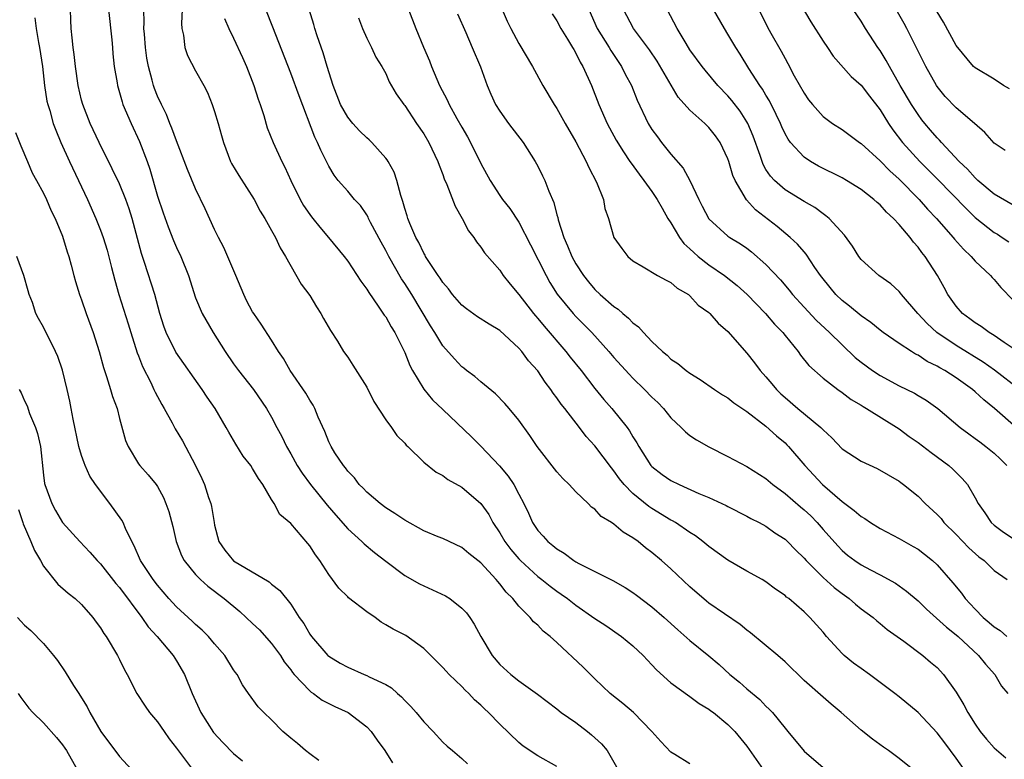
# Model space of a CAD drawing. Units: inches. Extents: x 2589000 to 2592000, y 1518000 to 1521000.
# Drawn here: x 2589694 to 2589798, y 1518062 to 1518140 of the extents above; entities that cross this region are included whole.
import ezdxf

# ---------------------------------------------------------------- set-up
doc = ezdxf.new("R2010")
doc.units = ezdxf.units.IN
doc.header["$MEASUREMENT"] = 0
doc.layers.add('LD25891518_2ft', color=112, linetype='Continuous')

msp = doc.modelspace()

# ---------------------------------------------------------------- linework, layer by layer
at = {"layer": 'LD25891518_2ft'}
for points, elevation in [([(2589775.79, 1518143), (2589777.71, 1518139.71), (2589779, 1518137.66), (2589779.46, 1518137), (2589780.06, 1518136.07), (2589781.95, 1518133.95), (2589783, 1518133.04), (2589783.88, 1518131.88), (2589785, 1518130.45), (2589785.9, 1518129), (2589786.34, 1518128.34), (2589787.37, 1518127), (2589789.18, 1518125), (2589791.09, 1518123.09), (2589794.04, 1518120.04), (2589795, 1518119.11), (2589797, 1518117.54), (2589797.34, 1518117.34), (2589797.85, 1518117), (2589798.53, 1518116.53)], 8200), ([(2589751, 1518061.34), (2589749, 1518062.44), (2589747.47, 1518063.47), (2589747, 1518063.85), (2589745, 1518065.78), (2589743.8, 1518067), (2589743.38, 1518067.38), (2589743, 1518067.77), (2589742.34, 1518068.34), (2589741.73, 1518069), (2589741.35, 1518069.35), (2589741, 1518069.73), (2589739.66, 1518071), (2589739.34, 1518071.34), (2589739, 1518071.73), (2589737, 1518073.74), (2589735.1, 1518075.1), (2589733.77, 1518075.77), (2589733, 1518076.25), (2589732.53, 1518076.52), (2589731.88, 1518077), (2589731, 1518077.61), (2589729.09, 1518079.09), (2589729, 1518079.17), (2589728.08, 1518080.08), (2589727, 1518081.52), (2589726.06, 1518083), (2589725.6, 1518083.6), (2589725, 1518084.56), (2589724.8, 1518084.8), (2589723, 1518086.91), (2589721.85, 1518087.85), (2589721.27, 1518089), (2589721, 1518089.43), (2589720.08, 1518091), (2589719.62, 1518091.62), (2589719, 1518092.7), (2589718.8, 1518093), (2589718, 1518094), (2589717.23, 1518095.23), (2589716.5, 1518096.5), (2589716.23, 1518097), (2589715.04, 1518099), (2589714.21, 1518100.21), (2589713.7, 1518101), (2589710.92, 1518104.92), (2589709.91, 1518107), (2589709.66, 1518107.66), (2589709.25, 1518109), (2589708.7, 1518111), (2589707.64, 1518114.36), (2589707.32, 1518115.32), (2589706.31, 1518119), (2589706, 1518120), (2589705.65, 1518121), (2589705, 1518122.64), (2589704.24, 1518124.24), (2589702.85, 1518127), (2589701.91, 1518129), (2589701.12, 1518131), (2589701, 1518131.46), (2589700.64, 1518133), (2589700.35, 1518135), (2589700.24, 1518136.24), (2589700.11, 1518137), (2589700, 1518138), (2589699.91, 1518139), (2589699.87, 1518139.87), (2589699.83, 1518141)], 8166), ([(2589703.82, 1518141), (2589704.19, 1518137.81), (2589704.27, 1518137), (2589704.31, 1518136.31), (2589704.45, 1518135), (2589704.74, 1518133.26), (2589704.77, 1518133), (2589705, 1518132.25), (2589705.26, 1518131.26), (2589705.36, 1518131), (2589706.21, 1518129), (2589707.1, 1518127.1), (2589707.89, 1518125), (2589708.18, 1518124.18), (2589709, 1518121.34), (2589709.6, 1518119.6), (2589710.13, 1518118.13), (2589710.69, 1518116.69), (2589711, 1518115.93), (2589711.43, 1518115), (2589712.24, 1518113), (2589713, 1518110.65), (2589713.68, 1518109), (2589714.85, 1518107), (2589716.12, 1518105), (2589717, 1518103.71), (2589717.52, 1518103), (2589719.1, 1518101), (2589720.47, 1518099), (2589721, 1518098.08), (2589721.56, 1518097), (2589722.06, 1518096.06), (2589722.55, 1518095), (2589723, 1518094.24), (2589723.69, 1518093), (2589724.2, 1518092.2), (2589725.08, 1518091), (2589726.84, 1518088.84), (2589727.76, 1518087.76), (2589729, 1518086.35), (2589730.49, 1518085), (2589730.74, 1518084.74), (2589731.83, 1518083.83), (2589733, 1518082.92), (2589735, 1518081.42), (2589736.54, 1518080.54), (2589737, 1518080.33), (2589737.93, 1518079.93), (2589739.29, 1518079.29), (2589739.74, 1518079), (2589741, 1518078), (2589741.48, 1518077.48), (2589741.83, 1518077), (2589742.3, 1518076.3), (2589742.99, 1518075), (2589744.2, 1518073), (2589745, 1518072.06), (2589746.17, 1518071), (2589747, 1518070.34), (2589748.95, 1518068.95), (2589751, 1518067.38), (2589751.47, 1518067), (2589753, 1518065.94), (2589754.24, 1518065), (2589754.66, 1518064.66), (2589755, 1518064.34), (2589755.7, 1518063.7), (2589756.28, 1518063), (2589757.28, 1518061.28)], 8168), ([(2589765, 1518061.6), (2589763.4, 1518062.6), (2589763, 1518062.83), (2589761.94, 1518063.94), (2589761, 1518065), (2589759.05, 1518067), (2589757.94, 1518067.94), (2589756.62, 1518069), (2589755, 1518070.54), (2589753.76, 1518071.76), (2589751, 1518074.38), (2589750.3, 1518075), (2589749.56, 1518075.56), (2589749, 1518076.18), (2589748.55, 1518076.55), (2589748.21, 1518077), (2589747, 1518078.18), (2589746.36, 1518079), (2589745.66, 1518079.66), (2589745, 1518080.55), (2589744.78, 1518080.78), (2589744.61, 1518081), (2589743, 1518082.75), (2589741.73, 1518083.73), (2589741, 1518084.38), (2589739, 1518085.31), (2589738.5, 1518085.5), (2589737, 1518086.14), (2589735, 1518087.24), (2589733.96, 1518087.96), (2589733, 1518088.56), (2589732.4, 1518089), (2589731, 1518090.2), (2589730.62, 1518090.62), (2589730.22, 1518091), (2589729.7, 1518091.7), (2589729, 1518092.41), (2589728.76, 1518092.76), (2589728.55, 1518093), (2589727.66, 1518094.34), (2589727.25, 1518095), (2589727, 1518095.5), (2589726.58, 1518096.58), (2589725.9, 1518098.1), (2589725.54, 1518099), (2589725.36, 1518099.36), (2589725, 1518099.87), (2589724.6, 1518100.6), (2589722.93, 1518103), (2589722.25, 1518104.25), (2589721.73, 1518105), (2589721, 1518106.2), (2589719.89, 1518107.89), (2589719.11, 1518109), (2589719, 1518109.18), (2589718.37, 1518110.37), (2589718.07, 1518111), (2589717.24, 1518113), (2589715.96, 1518115.96), (2589715.41, 1518117), (2589715, 1518117.84), (2589714.01, 1518120.01), (2589713, 1518122.11), (2589712.14, 1518124.14), (2589711, 1518127.17), (2589710.51, 1518128.51), (2589710.29, 1518129), (2589709.93, 1518129.93), (2589709.4, 1518131), (2589709, 1518131.88), (2589708.69, 1518132.69), (2589708.58, 1518133), (2589708.44, 1518133.56), (2589708.03, 1518135), (2589707.88, 1518135.88), (2589707.72, 1518137), (2589707.61, 1518138.39), (2589707.57, 1518139), (2589707.6, 1518139.6), (2589707.56, 1518141)], 8170), ([(2589711.58, 1518141), (2589711.51, 1518139.51), (2589711.55, 1518139), (2589711.72, 1518138.28), (2589711.88, 1518137), (2589712.16, 1518136.16), (2589713, 1518134.54), (2589713.87, 1518133), (2589714.24, 1518132.24), (2589714.75, 1518131), (2589715, 1518130.25), (2589715.37, 1518129), (2589715.74, 1518127.74), (2589715.92, 1518127), (2589716.68, 1518125), (2589716.79, 1518124.79), (2589717.53, 1518123.53), (2589719.16, 1518121), (2589719.78, 1518119.78), (2589720.27, 1518119), (2589721, 1518117.73), (2589721.4, 1518117), (2589721.9, 1518115.9), (2589722.47, 1518115), (2589724.1, 1518112.1), (2589725, 1518110.88), (2589725.71, 1518109.71), (2589726.19, 1518109), (2589726.47, 1518108.47), (2589727.2, 1518107.2), (2589727.92, 1518106.08), (2589728.57, 1518105), (2589729, 1518104.39), (2589729.55, 1518103.55), (2589731, 1518101.24), (2589731.75, 1518099.75), (2589733, 1518097.81), (2589733.6, 1518097), (2589734.17, 1518096.17), (2589735, 1518095.34), (2589735.15, 1518095.15), (2589735.32, 1518095), (2589737, 1518093.36), (2589738.3, 1518092.3), (2589739, 1518091.96), (2589739.53, 1518091.53), (2589741, 1518090.72), (2589743, 1518089), (2589743.84, 1518087.84), (2589744.28, 1518087), (2589745, 1518085.91), (2589745.53, 1518085), (2589746.16, 1518084.16), (2589747, 1518083.17), (2589747.16, 1518083), (2589749, 1518081.32), (2589749.42, 1518081), (2589750.29, 1518080.3), (2589751, 1518079.78), (2589751.47, 1518079.47), (2589752.13, 1518079), (2589753, 1518078.31), (2589755, 1518076.9), (2589756.15, 1518076.15), (2589757.81, 1518075), (2589759, 1518074.01), (2589760.08, 1518073), (2589761, 1518072.01), (2589761.48, 1518071.48), (2589763, 1518070.12), (2589765, 1518068.7), (2589765.96, 1518067.96), (2589767, 1518067.36), (2589767.19, 1518067.19), (2589767.47, 1518067), (2589769, 1518065.74), (2589769.71, 1518065), (2589771, 1518063.45), (2589772.7, 1518061)], 8172), ([(2589788.44, 1518061), (2589787, 1518062.17), (2589785.88, 1518063), (2589785.35, 1518063.35), (2589784.19, 1518064.19), (2589783, 1518065.16), (2589780.91, 1518067), (2589779.87, 1518067.87), (2589779, 1518068.62), (2589777, 1518070.39), (2589775, 1518072.35), (2589774.26, 1518073), (2589771.38, 1518075.38), (2589771, 1518075.67), (2589770.27, 1518076.27), (2589767, 1518078.53), (2589766.74, 1518078.74), (2589765, 1518080.24), (2589763, 1518082.11), (2589762.02, 1518083), (2589761, 1518083.85), (2589760.34, 1518084.34), (2589759.55, 1518085), (2589759, 1518085.38), (2589757.97, 1518085.97), (2589757, 1518086.83), (2589756.74, 1518087), (2589755.65, 1518087.65), (2589755, 1518088.4), (2589754.63, 1518088.63), (2589754.28, 1518089), (2589753, 1518090.22), (2589752.31, 1518091), (2589751.64, 1518091.64), (2589751, 1518092.35), (2589748.92, 1518095), (2589748.16, 1518096.16), (2589747, 1518097.78), (2589746, 1518099), (2589745.54, 1518099.54), (2589744.55, 1518100.55), (2589743, 1518101.8), (2589742.36, 1518102.36), (2589741.51, 1518103), (2589741.23, 1518103.23), (2589741, 1518103.4), (2589740.22, 1518104.22), (2589739, 1518105.6), (2589738.15, 1518107), (2589737.7, 1518107.7), (2589735.74, 1518111), (2589735, 1518112.16), (2589734.66, 1518112.66), (2589733.33, 1518115), (2589733, 1518115.64), (2589732.51, 1518116.51), (2589731.41, 1518118.59), (2589731.2, 1518119), (2589731.15, 1518119.15), (2589731, 1518119.39), (2589730.35, 1518120.35), (2589729.73, 1518121), (2589729, 1518121.88), (2589728, 1518123), (2589727.57, 1518123.57), (2589727, 1518124.49), (2589726.18, 1518126.18), (2589725.83, 1518127), (2589725.54, 1518127.54), (2589723.89, 1518131.89), (2589723, 1518134.28), (2589721.13, 1518139.13), (2589720.38, 1518141)], 8176), ([(2589793.86, 1518061), (2589793, 1518062.21), (2589791.81, 1518063.81), (2589791, 1518064.88), (2589789, 1518067), (2589787, 1518068.66), (2589786.56, 1518069), (2589783.88, 1518071), (2589783, 1518071.62), (2589782.21, 1518072.21), (2589781.23, 1518073), (2589781, 1518073.22), (2589779.37, 1518075), (2589779, 1518075.45), (2589777.61, 1518077), (2589777, 1518077.6), (2589775.39, 1518079), (2589775.16, 1518079.16), (2589775, 1518079.31), (2589774, 1518080), (2589773, 1518080.75), (2589772.59, 1518081), (2589771, 1518081.89), (2589769, 1518083.04), (2589767, 1518084.47), (2589766.36, 1518085), (2589765.59, 1518085.59), (2589765, 1518085.96), (2589763.47, 1518087), (2589763.18, 1518087.18), (2589763, 1518087.26), (2589761, 1518088.46), (2589760.67, 1518088.67), (2589759, 1518090.05), (2589758.08, 1518091), (2589757.59, 1518091.59), (2589757, 1518092.45), (2589756.74, 1518092.74), (2589755, 1518095.07), (2589754.07, 1518096.07), (2589753.39, 1518097), (2589751.83, 1518099), (2589751.46, 1518099.46), (2589751, 1518100.14), (2589750.62, 1518100.62), (2589750.38, 1518101), (2589749.78, 1518101.78), (2589749, 1518102.96), (2589748.03, 1518104.03), (2589747.31, 1518105), (2589747, 1518105.36), (2589745, 1518107.21), (2589743.87, 1518107.87), (2589742.66, 1518108.66), (2589741.5, 1518109.5), (2589741, 1518109.89), (2589740.04, 1518111), (2589739.59, 1518111.59), (2589739, 1518112.26), (2589738.71, 1518112.71), (2589738.5, 1518113), (2589737.53, 1518114.47), (2589737.2, 1518115), (2589737.14, 1518115.14), (2589737, 1518115.35), (2589736.48, 1518116.48), (2589736.18, 1518117), (2589735.54, 1518118.46), (2589735.33, 1518119), (2589735.26, 1518119.26), (2589735, 1518120.04), (2589734.8, 1518120.8), (2589734.58, 1518121.42), (2589734.17, 1518123), (2589733.87, 1518123.87), (2589733.26, 1518125), (2589733.16, 1518125.16), (2589733, 1518125.36), (2589731.53, 1518127), (2589731.26, 1518127.26), (2589731, 1518127.47), (2589730.23, 1518128.23), (2589729.55, 1518129), (2589729, 1518129.66), (2589728.24, 1518131), (2589727.48, 1518133), (2589726.84, 1518135), (2589726.42, 1518136.42), (2589725.78, 1518138.22), (2589725.54, 1518139), (2589725.43, 1518139.43), (2589724.94, 1518141)], 8178), ([(2589735.4, 1518141), (2589736.17, 1518139), (2589736.96, 1518137.04), (2589737.59, 1518135.59), (2589737.81, 1518135), (2589738.67, 1518133), (2589739.47, 1518131.47), (2589739.66, 1518131), (2589740.47, 1518129.53), (2589741, 1518128.6), (2589741.6, 1518127.6), (2589741.92, 1518127), (2589743, 1518124.8), (2589743.98, 1518123), (2589745, 1518121.4), (2589745.29, 1518121), (2589746.04, 1518120.04), (2589747, 1518118.61), (2589748.24, 1518116.24), (2589749.86, 1518113), (2589750.27, 1518112.27), (2589751.05, 1518111.05), (2589752.71, 1518109), (2589753, 1518108.68), (2589753.85, 1518107.85), (2589754.67, 1518107), (2589756.48, 1518105), (2589757, 1518104.38), (2589758.6, 1518102.6), (2589759, 1518102.18), (2589760.22, 1518101), (2589761, 1518100.2), (2589761.62, 1518099.62), (2589762.22, 1518099), (2589763, 1518098.02), (2589764.09, 1518097), (2589764.53, 1518096.53), (2589765, 1518096.17), (2589765.69, 1518095.69), (2589766.97, 1518094.97), (2589769, 1518093.96), (2589771, 1518092.91), (2589773, 1518091.62), (2589773.71, 1518091), (2589775, 1518090.05), (2589776.64, 1518088.64), (2589777, 1518088.35), (2589777.7, 1518087.7), (2589778.38, 1518087), (2589779, 1518086.28), (2589780.54, 1518084.54), (2589781, 1518084.05), (2589781.58, 1518083.58), (2589782.34, 1518083), (2589783, 1518082.55), (2589783.98, 1518082.02), (2589785, 1518081.5), (2589786.63, 1518080.63), (2589787.79, 1518079.79), (2589789, 1518078.75), (2589789.89, 1518077.89), (2589791.98, 1518075.98), (2589793, 1518075.18), (2589793.2, 1518075), (2589795.35, 1518073), (2589796.08, 1518072.08), (2589797.06, 1518071), (2589797.79, 1518069.79), (2589798.43, 1518069)], 8182), ([(2589745.25, 1518141), (2589745.78, 1518139.78), (2589746.15, 1518139), (2589747, 1518137.41), (2589748.44, 1518135), (2589749.54, 1518133), (2589750.71, 1518131), (2589751, 1518130.56), (2589751.87, 1518129), (2589753, 1518127.07), (2589754.09, 1518125), (2589754.35, 1518124.35), (2589755.17, 1518122.83), (2589755.89, 1518121), (2589756.06, 1518120.06), (2589756.45, 1518119), (2589756.99, 1518117), (2589757.83, 1518115.83), (2589758.46, 1518115), (2589759, 1518114.53), (2589760.09, 1518113.91), (2589761.59, 1518113), (2589762.5, 1518112.5), (2589763, 1518112.27), (2589763.66, 1518111.66), (2589764.84, 1518111), (2589765, 1518110.87), (2589765.88, 1518109.88), (2589767, 1518109.09), (2589767.1, 1518109), (2589767.98, 1518107.98), (2589769, 1518107.11), (2589771, 1518104.83), (2589771.8, 1518103.8), (2589772.38, 1518103), (2589773, 1518102.32), (2589773.61, 1518101.61), (2589774.1, 1518101), (2589774.55, 1518100.55), (2589775, 1518100.15), (2589776.35, 1518099), (2589778.78, 1518097), (2589778.89, 1518096.89), (2589779, 1518096.76), (2589779.92, 1518095.92), (2589781, 1518094.77), (2589783, 1518093.44), (2589784.69, 1518092.69), (2589787, 1518091.36), (2589787.2, 1518091.2), (2589787.48, 1518091), (2589789, 1518089.77), (2589789.74, 1518089), (2589791, 1518087.86), (2589791.41, 1518087.41), (2589791.72, 1518087), (2589793, 1518085.75), (2589794.34, 1518084.34), (2589795.4, 1518083.4), (2589795.96, 1518083), (2589797, 1518081.96), (2589798.37, 1518081)], 8186), ([(2589754.35, 1518141), (2589755.25, 1518139), (2589756.5, 1518137), (2589756.68, 1518136.68), (2589757.81, 1518135), (2589758.2, 1518134.2), (2589758.84, 1518133), (2589759.45, 1518131.45), (2589760.62, 1518129), (2589761, 1518128.38), (2589761.58, 1518127.58), (2589762.02, 1518127), (2589763, 1518125.78), (2589764.29, 1518124.29), (2589764.98, 1518123), (2589765.93, 1518121), (2589766.3, 1518120.3), (2589766.97, 1518118.97), (2589769, 1518117.14), (2589769.19, 1518117), (2589770.33, 1518116.33), (2589771, 1518115.86), (2589771.49, 1518115.49), (2589773, 1518114.16), (2589774.54, 1518112.54), (2589775.45, 1518111.45), (2589775.8, 1518111), (2589777, 1518109.66), (2589778.28, 1518108.28), (2589779.68, 1518107), (2589782.38, 1518104.38), (2589783, 1518103.88), (2589784.19, 1518103), (2589785, 1518102.46), (2589787, 1518101.39), (2589788.61, 1518100.61), (2589789, 1518100.36), (2589789.86, 1518099.86), (2589791.06, 1518099), (2589793.42, 1518097), (2589794.33, 1518096.33), (2589795, 1518095.86), (2589795.48, 1518095.48), (2589796.13, 1518095), (2589797, 1518094.3), (2589797.67, 1518093.67), (2589798.35, 1518093)], 8190), ([(2589799.31, 1518097), (2589797.02, 1518099), (2589795.9, 1518099.9), (2589795, 1518100.76), (2589794.72, 1518101), (2589793, 1518102.23), (2589791.8, 1518103), (2589791.28, 1518103.28), (2589791, 1518103.47), (2589789.96, 1518103.96), (2589789, 1518104.61), (2589788.73, 1518104.73), (2589788.29, 1518105), (2589787, 1518105.85), (2589785.31, 1518107), (2589785, 1518107.24), (2589784.04, 1518108.04), (2589783, 1518108.76), (2589781.78, 1518109.78), (2589781, 1518110.36), (2589780.34, 1518111), (2589779, 1518112.65), (2589778.74, 1518113), (2589778.15, 1518113.85), (2589777.24, 1518115.24), (2589777, 1518115.48), (2589776.31, 1518116.31), (2589775.56, 1518117), (2589774.16, 1518118.16), (2589771.91, 1518119.91), (2589770.96, 1518120.96), (2589769.74, 1518123), (2589769.52, 1518123.52), (2589769.09, 1518125), (2589769, 1518125.28), (2589768.19, 1518127), (2589767.69, 1518127.69), (2589767, 1518128.59), (2589766.57, 1518129), (2589765, 1518130.4), (2589763.77, 1518131.77), (2589761.54, 1518135.54), (2589760.74, 1518136.74), (2589759.06, 1518139), (2589758.02, 1518141)], 8192), ([(2589799.65, 1518101), (2589797.03, 1518103.03), (2589795.86, 1518103.86), (2589793, 1518105.62), (2589790.97, 1518107), (2589789.95, 1518107.95), (2589788.98, 1518109), (2589787.25, 1518111), (2589787.15, 1518111.15), (2589787, 1518111.32), (2589786.12, 1518112.12), (2589784.86, 1518113), (2589783, 1518114.68), (2589782.76, 1518115), (2589782.09, 1518116.09), (2589781.25, 1518117.25), (2589779.64, 1518119), (2589779.29, 1518119.29), (2589779, 1518119.48), (2589778.14, 1518120.14), (2589777, 1518120.8), (2589775, 1518122.03), (2589773.9, 1518123), (2589773.46, 1518123.46), (2589773, 1518124.17), (2589772.69, 1518124.69), (2589772.58, 1518125), (2589772.38, 1518125.62), (2589771.66, 1518127.66), (2589771.1, 1518129), (2589771, 1518129.17), (2589770.28, 1518130.28), (2589769.41, 1518131.41), (2589769, 1518131.9), (2589767.94, 1518133), (2589766.59, 1518134.59), (2589766.27, 1518135), (2589765, 1518136.75), (2589764.59, 1518137.41), (2589763.65, 1518139), (2589762.61, 1518141)], 8194), ([(2589799, 1518105.31), (2589798.05, 1518105.95), (2589797, 1518106.68), (2589796.47, 1518107), (2589795.64, 1518107.64), (2589795, 1518108.03), (2589794.45, 1518108.45), (2589793.67, 1518109), (2589793, 1518109.77), (2589792.14, 1518111), (2589791.74, 1518111.74), (2589791.04, 1518113), (2589789.74, 1518115), (2589789.41, 1518115.41), (2589789, 1518115.99), (2589788.51, 1518116.51), (2589788.15, 1518117), (2589787, 1518118.35), (2589786.41, 1518119), (2589785.66, 1518119.66), (2589785, 1518120.43), (2589784.69, 1518120.69), (2589784.36, 1518121), (2589783, 1518122.04), (2589781.46, 1518123), (2589781, 1518123.27), (2589778.52, 1518124.52), (2589777.67, 1518125), (2589777, 1518125.44), (2589775.57, 1518127), (2589775.33, 1518127.33), (2589775, 1518127.92), (2589774.66, 1518128.66), (2589774.53, 1518129), (2589774.06, 1518129.94), (2589773.37, 1518131.37), (2589773, 1518131.96), (2589772.62, 1518132.62), (2589772.34, 1518133), (2589771.21, 1518134.79), (2589770.29, 1518136.29), (2589769.83, 1518137), (2589769, 1518138.41), (2589768.62, 1518139), (2589767.49, 1518141)], 8196), ([(2589772.23, 1518141), (2589773.15, 1518139.15), (2589773.51, 1518138.49), (2589774.6, 1518136.6), (2589775, 1518135.84), (2589775.31, 1518135.31), (2589775.98, 1518134.02), (2589777, 1518132.17), (2589777.48, 1518131.48), (2589777.88, 1518131), (2589779, 1518129.72), (2589779.99, 1518129), (2589781, 1518128.35), (2589782.82, 1518127), (2589783, 1518126.89), (2589785, 1518125.05), (2589786.02, 1518124.02), (2589787, 1518123.14), (2589789.11, 1518121), (2589789.99, 1518119.99), (2589790.93, 1518119), (2589792.69, 1518117), (2589792.82, 1518116.82), (2589793.76, 1518115.76), (2589794.59, 1518115), (2589795, 1518114.51), (2589796.62, 1518113), (2589796.79, 1518112.79), (2589797, 1518112.58), (2589797.72, 1518111.72), (2589799, 1518110.39)], 8198), ([(2589799, 1518120.39), (2589797, 1518121.55), (2589795.29, 1518123), (2589795.15, 1518123.15), (2589795, 1518123.26), (2589794.18, 1518124.18), (2589793.31, 1518125), (2589791.45, 1518127), (2589791.25, 1518127.25), (2589791, 1518127.49), (2589790.31, 1518128.31), (2589789.71, 1518129), (2589789.39, 1518129.39), (2589789, 1518129.93), (2589788.3, 1518131), (2589787.13, 1518133), (2589785.98, 1518135), (2589785.64, 1518135.64), (2589785, 1518136.69), (2589784.78, 1518137), (2589783.48, 1518139), (2589783, 1518139.78), (2589782.16, 1518141)], 8202), ([(2589798.15, 1518126.15), (2589797, 1518126.94), (2589796.03, 1518128.03), (2589794.93, 1518129), (2589793, 1518130.64), (2589791.85, 1518131.85), (2589791, 1518132.88), (2589790.92, 1518133), (2589789.8, 1518135), (2589789.54, 1518135.54), (2589787.8, 1518139), (2589787.52, 1518139.52), (2589786.68, 1518141)], 8204), ([(2589798.63, 1518132.63), (2589797.99, 1518133), (2589797, 1518133.65), (2589795, 1518134.84), (2589794.83, 1518135), (2589793, 1518137.22), (2589791.67, 1518139.67), (2589791, 1518140.73)], 8206), ([(2589696.1, 1518140.1), (2589696.23, 1518139), (2589696.48, 1518137.52), (2589696.58, 1518137), (2589696.88, 1518135), (2589697.11, 1518133), (2589697.36, 1518131.36), (2589697.44, 1518131), (2589697.65, 1518130.35), (2589698.03, 1518129), (2589698.28, 1518128.28), (2589698.81, 1518127), (2589699.72, 1518125), (2589700.69, 1518123), (2589701.63, 1518121), (2589702.51, 1518119), (2589703, 1518117.77), (2589703.28, 1518117), (2589703.68, 1518115.68), (2589704.15, 1518113.85), (2589704.49, 1518112.49), (2589704.93, 1518111), (2589705.92, 1518107.92), (2589706.19, 1518107), (2589706.86, 1518104.86), (2589707, 1518104.53), (2589707.42, 1518103.42), (2589708.28, 1518101.72), (2589708.62, 1518101), (2589708.73, 1518100.73), (2589709.43, 1518099.43), (2589709.69, 1518099), (2589710.52, 1518097.48), (2589710.85, 1518096.85), (2589711.61, 1518095.61), (2589713, 1518093), (2589713.64, 1518091.64), (2589713.93, 1518091), (2589714.37, 1518089.63), (2589714.59, 1518089), (2589714.67, 1518088.67), (2589714.94, 1518087), (2589715, 1518086.72), (2589715.46, 1518085), (2589716.09, 1518084.09), (2589717, 1518082.97), (2589720.75, 1518080.75), (2589721, 1518080.52), (2589721.85, 1518079.85), (2589723, 1518078.4), (2589723.91, 1518077), (2589724.37, 1518076.37), (2589725, 1518075.25), (2589725.19, 1518075), (2589726.92, 1518073), (2589727, 1518072.92), (2589728.21, 1518072.21), (2589729, 1518071.76), (2589730.72, 1518071), (2589731, 1518070.89), (2589731.24, 1518070.76), (2589733, 1518069.95), (2589733.6, 1518069.6), (2589734.25, 1518069), (2589734.66, 1518068.66), (2589735, 1518068.28), (2589735.64, 1518067.64), (2589736.19, 1518067), (2589737, 1518066.01), (2589737.98, 1518065), (2589739, 1518063.9), (2589739.47, 1518063.46), (2589740.03, 1518063), (2589741, 1518062.15), (2589741.59, 1518061.59)], 8164), ([(2589716.04, 1518140.04), (2589716.49, 1518139), (2589717, 1518137.97), (2589717.95, 1518135.95), (2589718.35, 1518135), (2589719.11, 1518133), (2589719.57, 1518131.57), (2589719.78, 1518131), (2589720.17, 1518129.83), (2589720.54, 1518128.54), (2589721.15, 1518127), (2589722.06, 1518125), (2589722.39, 1518124.39), (2589723.02, 1518123), (2589724.01, 1518121), (2589724.36, 1518120.36), (2589725, 1518119.42), (2589725.18, 1518119.18), (2589725.34, 1518119), (2589726.07, 1518118.07), (2589726.97, 1518117), (2589728.61, 1518115), (2589729, 1518114.5), (2589730.39, 1518112.39), (2589731, 1518111.57), (2589731.21, 1518111.21), (2589732.22, 1518109.78), (2589732.84, 1518108.84), (2589733, 1518108.63), (2589733.58, 1518107.58), (2589733.94, 1518107), (2589734.91, 1518105.09), (2589735, 1518104.89), (2589735.52, 1518103.52), (2589735.81, 1518103), (2589737, 1518101.04), (2589737.92, 1518099.92), (2589739, 1518098.88), (2589742.03, 1518096.03), (2589743.02, 1518095.02), (2589744.96, 1518092.96), (2589745.88, 1518091.88), (2589746.48, 1518091), (2589747, 1518090), (2589747.52, 1518089), (2589748, 1518088), (2589748.43, 1518087), (2589749, 1518086.17), (2589749.57, 1518085.57), (2589750.05, 1518085), (2589750.59, 1518084.59), (2589751, 1518084.22), (2589751.77, 1518083.77), (2589752.79, 1518083), (2589753, 1518082.87), (2589753.3, 1518082.7), (2589756.89, 1518080.89), (2589758.17, 1518080.17), (2589759, 1518079.64), (2589759.37, 1518079.37), (2589761, 1518078.13), (2589762.29, 1518077), (2589763.71, 1518075.71), (2589765, 1518074.58), (2589767, 1518072.97), (2589768.07, 1518072.07), (2589769.21, 1518071), (2589770.2, 1518070.2), (2589771, 1518069.48), (2589772.36, 1518068.36), (2589773, 1518067.67), (2589773.35, 1518067.35), (2589773.67, 1518067), (2589775, 1518065.35), (2589775.31, 1518065), (2589777, 1518062.94), (2589779.25, 1518061)], 8174), ([(2589730.12, 1518140.12), (2589730.56, 1518139), (2589731, 1518137.98), (2589731.5, 1518137), (2589731.96, 1518135.96), (2589732.58, 1518135), (2589733, 1518134.25), (2589733.37, 1518133.37), (2589734.11, 1518132.11), (2589734.9, 1518131), (2589735, 1518130.89), (2589736.24, 1518129), (2589737, 1518127.89), (2589737.54, 1518127), (2589738.49, 1518125), (2589738.61, 1518124.61), (2589739, 1518123.64), (2589739.16, 1518123.16), (2589739.44, 1518122.56), (2589740.29, 1518120.29), (2589741.04, 1518119), (2589741.69, 1518117.69), (2589742.26, 1518117), (2589742.54, 1518116.54), (2589743, 1518115.98), (2589743.39, 1518115.39), (2589745, 1518113.56), (2589745.36, 1518113), (2589746.08, 1518112.08), (2589747, 1518110.99), (2589748.55, 1518109), (2589748.75, 1518108.75), (2589749, 1518108.48), (2589749.66, 1518107.66), (2589751.96, 1518105), (2589752.41, 1518104.41), (2589753.55, 1518103), (2589755, 1518101.12), (2589755.95, 1518099.95), (2589756.79, 1518099), (2589758.4, 1518097), (2589758.65, 1518096.65), (2589759, 1518096.03), (2589759.4, 1518095.4), (2589759.61, 1518095), (2589760.89, 1518093), (2589761, 1518092.88), (2589762.07, 1518092.07), (2589763, 1518091.41), (2589763.85, 1518091), (2589765.93, 1518090.07), (2589767, 1518089.63), (2589768.37, 1518089), (2589768.8, 1518088.8), (2589769, 1518088.68), (2589771, 1518087.67), (2589771.42, 1518087.42), (2589772.29, 1518087), (2589773, 1518086.61), (2589773.93, 1518085.93), (2589775, 1518085.25), (2589775.26, 1518085), (2589776.11, 1518084.11), (2589777, 1518083.25), (2589777.21, 1518083), (2589779, 1518081.22), (2589780.17, 1518080.17), (2589781, 1518079.54), (2589781.76, 1518079), (2589782.41, 1518078.41), (2589783, 1518077.92), (2589784.27, 1518077), (2589784.65, 1518076.65), (2589785, 1518076.38), (2589785.75, 1518075.75), (2589787.49, 1518074.51), (2589789.51, 1518073), (2589790.32, 1518072.32), (2589791, 1518071.74), (2589791.68, 1518071), (2589793, 1518069.15), (2589793.82, 1518067.82), (2589794.23, 1518067), (2589795, 1518065.78), (2589795.54, 1518065), (2589796.2, 1518064.2), (2589797, 1518063.28), (2589798.23, 1518062.23)], 8180), ([(2589740.54, 1518140.54), (2589741.43, 1518138.57), (2589742.1, 1518137), (2589742.96, 1518134.96), (2589743.67, 1518133), (2589744.07, 1518132.07), (2589744.56, 1518131), (2589745, 1518130.29), (2589745.91, 1518129), (2589747.45, 1518127), (2589748.72, 1518125), (2589749, 1518124.5), (2589749.5, 1518123.5), (2589749.72, 1518123), (2589750.14, 1518121.86), (2589750.67, 1518120.67), (2589751, 1518119.39), (2589751.09, 1518119.09), (2589751.14, 1518118.86), (2589751.74, 1518117), (2589752.13, 1518116.13), (2589752.58, 1518115), (2589753, 1518114.24), (2589753.8, 1518113), (2589754.33, 1518112.33), (2589755, 1518111.54), (2589755.55, 1518111), (2589757, 1518109.73), (2589757.44, 1518109.44), (2589757.94, 1518109), (2589758.52, 1518108.52), (2589759, 1518108.01), (2589759.59, 1518107.59), (2589760.1, 1518107), (2589761, 1518106.05), (2589762.11, 1518105), (2589762.6, 1518104.6), (2589763, 1518104.2), (2589763.73, 1518103.73), (2589764.61, 1518103), (2589765, 1518102.71), (2589766.06, 1518102.06), (2589767.58, 1518101), (2589768.44, 1518100.44), (2589769, 1518100.12), (2589769.61, 1518099.61), (2589771, 1518098.68), (2589773, 1518097.13), (2589774.12, 1518096.12), (2589775, 1518095.38), (2589775.19, 1518095.19), (2589775.38, 1518095), (2589777.07, 1518093), (2589778.96, 1518091), (2589781, 1518089.22), (2589782.28, 1518088.28), (2589783, 1518087.65), (2589783.41, 1518087.41), (2589783.99, 1518087), (2589785, 1518086.38), (2589787, 1518085.33), (2589788.49, 1518084.49), (2589789, 1518084.18), (2589789.68, 1518083.68), (2589790.5, 1518083), (2589791, 1518082.54), (2589792.65, 1518080.65), (2589793.55, 1518079.55), (2589793.95, 1518079), (2589795, 1518077.87), (2589795.86, 1518077), (2589796.48, 1518076.48), (2589797, 1518076.02), (2589797.62, 1518075.62), (2589798.34, 1518075)], 8184), ([(2589750.52, 1518140.52), (2589751, 1518139.79), (2589751.43, 1518139), (2589752.13, 1518137.87), (2589752.65, 1518137), (2589752.77, 1518136.77), (2589753, 1518136.4), (2589753.46, 1518135.46), (2589753.75, 1518135), (2589754.66, 1518133), (2589755.43, 1518131), (2589756.29, 1518129), (2589756.54, 1518128.54), (2589757.25, 1518127.25), (2589758, 1518126), (2589758.69, 1518125), (2589758.81, 1518124.81), (2589759.65, 1518123.65), (2589760.16, 1518123), (2589761, 1518121.85), (2589761.56, 1518121), (2589762.07, 1518120.07), (2589762.69, 1518119), (2589763, 1518118.53), (2589763.91, 1518117), (2589764.36, 1518116.36), (2589765, 1518115.81), (2589765.41, 1518115.41), (2589765.88, 1518115), (2589767, 1518114.12), (2589768.64, 1518113), (2589769.96, 1518111.96), (2589771.01, 1518111.01), (2589772.96, 1518109), (2589773.89, 1518107.89), (2589774.76, 1518107), (2589775, 1518106.68), (2589776.38, 1518105), (2589776.63, 1518104.63), (2589777.51, 1518103.51), (2589779, 1518102.21), (2589780.57, 1518101), (2589781, 1518100.7), (2589781.96, 1518099.96), (2589783, 1518099.35), (2589783.21, 1518099.21), (2589783.58, 1518099), (2589787, 1518096.87), (2589788.07, 1518096.07), (2589789, 1518095.43), (2589790.36, 1518094.36), (2589792.23, 1518093), (2589792.64, 1518092.63), (2589793, 1518092.25), (2589793.64, 1518091.64), (2589794.2, 1518091), (2589795, 1518089.61), (2589795.32, 1518089), (2589796.03, 1518088.03), (2589796.69, 1518087), (2589797, 1518086.72), (2589797.99, 1518085.99), (2589799, 1518085.33)], 8188), ([(2589694.06, 1518128.06), (2589694.63, 1518126.63), (2589695.33, 1518125), (2589695.79, 1518123.79), (2589696.26, 1518123), (2589697, 1518121.66), (2589697.32, 1518121), (2589697.81, 1518119.81), (2589698.22, 1518119), (2589699, 1518117.12), (2589699.49, 1518115.49), (2589699.66, 1518115), (2589699.92, 1518114.08), (2589700.2, 1518113), (2589700.38, 1518112.37), (2589700.79, 1518111), (2589701, 1518110.45), (2589701.5, 1518109), (2589702.24, 1518107), (2589702.86, 1518105), (2589703.3, 1518103.3), (2589703.62, 1518102.38), (2589704.06, 1518101), (2589704.26, 1518100.26), (2589704.74, 1518099), (2589705, 1518097.96), (2589705.64, 1518095.64), (2589705.92, 1518095), (2589707, 1518093.17), (2589707.12, 1518093), (2589708.01, 1518092.01), (2589708.84, 1518091), (2589709, 1518090.78), (2589709.62, 1518089.62), (2589709.87, 1518089), (2589710.17, 1518088.17), (2589710.59, 1518086.59), (2589710.96, 1518085), (2589711.53, 1518083.53), (2589711.8, 1518083), (2589713, 1518081.52), (2589713.51, 1518081), (2589714.29, 1518080.29), (2589716.01, 1518079), (2589717.64, 1518077.64), (2589719, 1518076.39), (2589719.71, 1518075.71), (2589721, 1518074.27), (2589721.92, 1518073), (2589722.33, 1518072.33), (2589723, 1518071.49), (2589723.2, 1518071.2), (2589723.38, 1518071), (2589725, 1518069.27), (2589725.15, 1518069.15), (2589725.4, 1518069), (2589726.31, 1518068.31), (2589727.64, 1518067.64), (2589729.06, 1518067), (2589731, 1518065.49), (2589731.47, 1518065), (2589732.09, 1518064.09), (2589732.89, 1518063), (2589733.7, 1518061.7)], 8162), ([(2589725.96, 1518061.96), (2589725, 1518062.64), (2589724.56, 1518063), (2589723.73, 1518063.73), (2589723, 1518064.31), (2589722.18, 1518065), (2589721, 1518066.23), (2589720.17, 1518067), (2589719.59, 1518067.59), (2589718.57, 1518069), (2589717.93, 1518069.93), (2589717.37, 1518071), (2589717.2, 1518071.2), (2589717, 1518071.5), (2589716.09, 1518073), (2589715, 1518074.23), (2589714.36, 1518075), (2589713.68, 1518075.68), (2589713, 1518076.26), (2589712.63, 1518076.63), (2589711, 1518078.12), (2589710.2, 1518079), (2589709, 1518080.41), (2589708.55, 1518081), (2589707.22, 1518083), (2589706.54, 1518084.54), (2589706.28, 1518085), (2589705.63, 1518086.37), (2589705.38, 1518087), (2589705.24, 1518087.25), (2589703.98, 1518089), (2589702.46, 1518091), (2589701.89, 1518091.89), (2589701.38, 1518093), (2589701.27, 1518093.27), (2589701, 1518094.07), (2589700.71, 1518095), (2589700.11, 1518097.89), (2589699.92, 1518099), (2589699.76, 1518099.76), (2589699.49, 1518101), (2589699, 1518103.05), (2589698.49, 1518104.49), (2589698.26, 1518105), (2589697, 1518107.57), (2589696.47, 1518108.47), (2589696.21, 1518109), (2589695.84, 1518110.16), (2589695.5, 1518111), (2589695.38, 1518111.38), (2589694.93, 1518113), (2589694.18, 1518115)], 8160), ([(2589694.45, 1518101), (2589694.64, 1518100.64), (2589695, 1518099.82), (2589695.27, 1518099.27), (2589695.54, 1518098.46), (2589696.17, 1518097), (2589696.38, 1518096.38), (2589696.67, 1518095), (2589697, 1518091.97), (2589697.12, 1518091.12), (2589697.15, 1518091), (2589697.86, 1518089), (2589698.27, 1518088.27), (2589699, 1518087.01), (2589700.81, 1518085), (2589701.88, 1518083.88), (2589702.63, 1518083), (2589703, 1518082.64), (2589704.6, 1518080.6), (2589705, 1518080.16), (2589707.35, 1518077), (2589708.01, 1518076.01), (2589708.94, 1518075), (2589710.63, 1518073), (2589711, 1518072.43), (2589711.83, 1518071), (2589712.64, 1518069), (2589713.54, 1518067), (2589714.89, 1518064.89), (2589715.86, 1518063.86), (2589717, 1518062.69), (2589717.93, 1518061.93)], 8158), ([(2589694.37, 1518088.37), (2589694.83, 1518087), (2589694.87, 1518086.87), (2589695.67, 1518085), (2589696.04, 1518084.04), (2589696.67, 1518083), (2589697, 1518082.41), (2589698.5, 1518080.5), (2589699.58, 1518079.58), (2589700.33, 1518079), (2589701, 1518078.37), (2589702.2, 1518077), (2589702.53, 1518076.53), (2589703, 1518075.9), (2589703.33, 1518075.33), (2589703.59, 1518075), (2589704.8, 1518073), (2589705, 1518072.6), (2589705.51, 1518071.51), (2589705.79, 1518071), (2589706.8, 1518069), (2589707.68, 1518067.68), (2589708.16, 1518067), (2589709, 1518066.01), (2589709.68, 1518065), (2589710.23, 1518064.23), (2589711, 1518063.26), (2589712.69, 1518061)], 8156), ([(2589694.25, 1518077), (2589694.62, 1518076.62), (2589695, 1518076.19), (2589695.65, 1518075.65), (2589697, 1518074.26), (2589698.05, 1518073), (2589698.47, 1518072.47), (2589699.27, 1518071.27), (2589700.16, 1518069.84), (2589700.71, 1518069), (2589700.83, 1518068.83), (2589701.59, 1518067.59), (2589701.87, 1518067), (2589703.03, 1518065), (2589705, 1518062.37), (2589706.24, 1518061)], 8154), ([(2589694.35, 1518069), (2589694.6, 1518068.6), (2589695.45, 1518067.45), (2589695.87, 1518067), (2589697, 1518065.92), (2589698.36, 1518064.36), (2589699, 1518063.62), (2589699.25, 1518063.25), (2589699.41, 1518063), (2589700.54, 1518061)], 8152)]:
    msp.add_lwpolyline(points, dxfattribs=dict(at, elevation=elevation))

doc.saveas('drawing.dxf')
